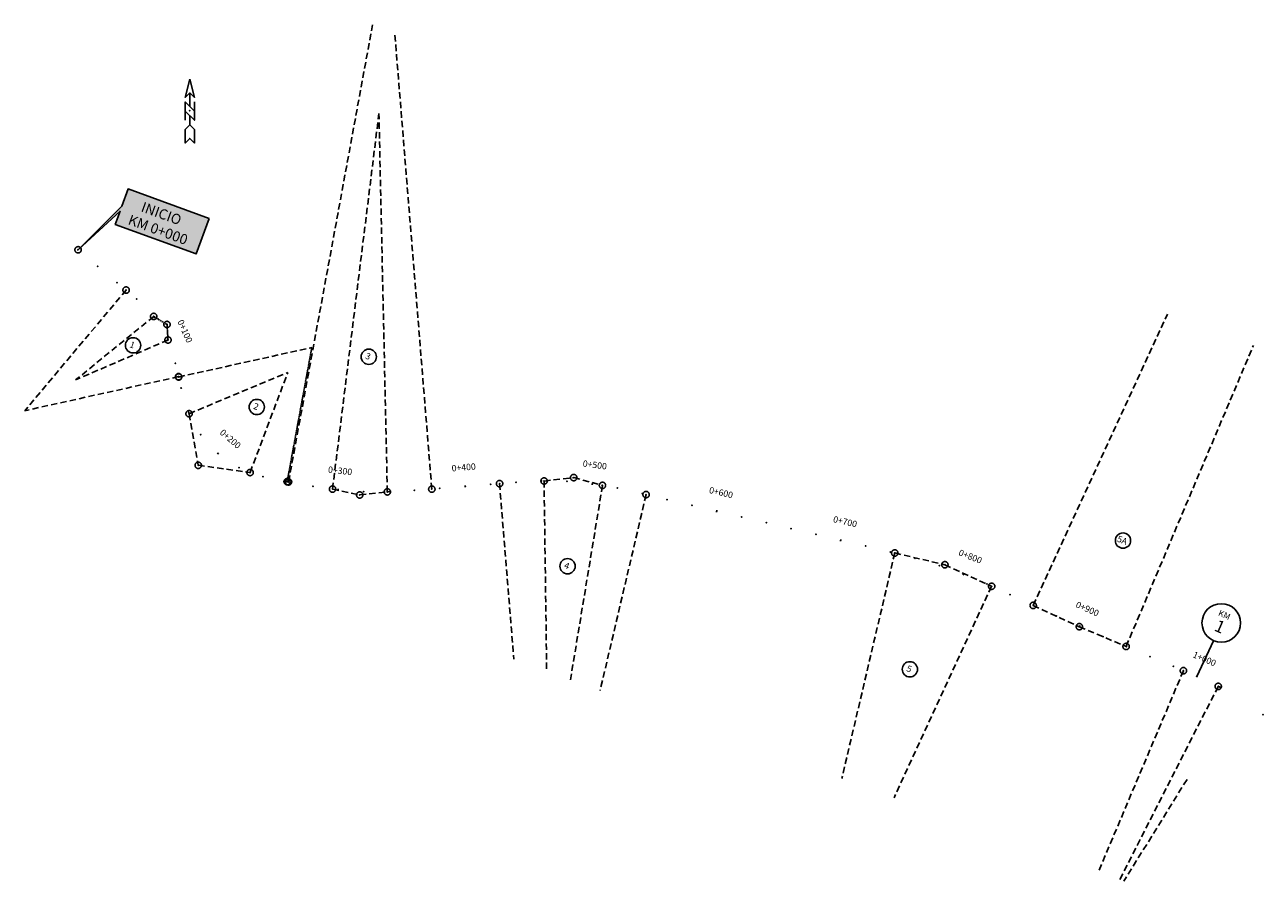
# Model space of a CAD drawing. Units: millimetres. Extents: x 203200 to 769132, y 8099288 to 8153012.
# Drawn here: x 203200 to 204172, y 8099288 to 8099960 of the extents above; entities that cross this region are included whole.
import ezdxf
from ezdxf.enums import TextEntityAlignment as Align

# ---------------------------------------------------------------- set-up
doc = ezdxf.new("R2010")
doc.units = ezdxf.units.MM
doc.linetypes.add('DASHED', pattern=[0.75, 0.5, -0.25])
doc.layers.get('0').update_dxf_attribs({"linetype": 'CONTINUOUS'})
for name, color, linetype in [('CUT_CATCH_POINTS', 7, 'CONTINUOUS'), ('G-LOGOS', 7, 'CONTINUOUS'), ('LEYENDAS', 7, 'CONTINUOUS'), ('PLAN_STATIONS', 7, 'CONTINUOUS'), ('PLAN_TANGENTS', 7, 'CONTINUOUS'), ('T-TN', 2, 'CONTINUOUS')]:
    doc.layers.add(name, color=color, linetype=linetype)
doc.styles.add('1000-NOTAS', font='romans.shx', dxfattribs={"height": 2})
doc.styles.add('1000-TITULO', font='txt', dxfattribs={"height": 4})
doc.styles.add('PLAN_STATIONS', font='SIMPLEX')
doc.styles.add('TITULO', font='txt')

# ---------------------------------------------------------------- blocks, each defined once
blk = doc.blocks.new('nora1')
at = {"color": 0}
for p, q in [((0, 0.0234), (0, 0.0055)), ((0, -0.0065), (0, -0.0183))]:
    blk.add_line(p, q, dxfattribs=at)
for points in [[(0, 0.0413), (0.0061, 0.0174), (0, 0.0234), (-0.0059, 0.0174)], [(0, -0.0183), (0.0061, -0.0243), (0.0061, -0.0422), (0, -0.0362), (0.0061, -0.0422), (0, -0.0362), (-0.0059, -0.0422), (-0.0059, -0.0243)]]:
    blk.add_lwpolyline(points, close=True, dxfattribs=at)
for points in [[(-0.0059, -0.0124), (-0.0059, 0.0115), (0.0061, -0.0005)], [(-0.0059, -0.0005), (0.0061, -0.0124), (0.0061, 0.0115)]]:
    blk.add_lwpolyline(points, dxfattribs=at)
blk.add_point((0, 0), dxfattribs=at)
blk = doc.blocks.new('cir')
at = {"color": 0, "linetype": 'ByBlock'}
blk.add_circle((0, 0), 0.00417, dxfattribs=at)
blk.add_point((0, 0), dxfattribs=at)
blk = doc.blocks.new('majortic')
at = {"color": 0, "linetype": 'ByBlock'}
blk.add_lwpolyline([(0, -0.00069), (0, 0.00069)], dxfattribs=at)
blk.add_point((0, 0), dxfattribs=at)
blk = doc.blocks.new('minortic')
at = {"color": 0, "linetype": 'ByBlock'}
blk.add_lwpolyline([(0, 0), (0, 0.0007)], dxfattribs=at)
blk.add_point((0, 0), dxfattribs=at)

msp = doc.modelspace()

# ---------------------------------------------------------------- hatches: boundary and pattern name
msp.add_hatch(color=50).paths.add_polyline_path([(203344.61, 8099808.15), (203280.98, 8099831.3), (203276.08, 8099817.84), (203241.71, 8099783.52), (203274.63, 8099813.84), (203270.85, 8099803.48), (203334.48, 8099780.32)])

# ---------------------------------------------------------------- linework, layer by layer
at = {"elevation": 98.03}
msp.add_lwpolyline([(203344.61, 8099808.15), (203280.98, 8099831.3), (203276.08, 8099817.84), (203241.71, 8099783.52), (203274.63, 8099813.84), (203270.85, 8099803.48), (203334.48, 8099780.32)], close=True, dxfattribs=at)
msp.add_lwpolyline([(204132.84, 8099476.74), (204119.74, 8099448.67)], dxfattribs=at)
msp.add_circle((204138.91, 8099490.63, 98.03), 15.15)
at = {"layer": 'PLAN_TANGENTS', "color": 1, "linetype": 'DASHED', "ltscale": 10}
for p, q in [((203406.85, 8099601.35, 98.03), (203472.82, 8099960.14, 98.03)), ((203519.32, 8099595.68, 98.03), (203490.21, 8099953.81, 98.03)), ((203441.39, 8099595.7, 98.03), (203477.8, 8099890.46, 98.03)), ((203484.39, 8099593.53, 98.03), (203477.8, 8099890.46, 98.03)), ((203279.37, 8099751.88, 98.03), (203199.84, 8099657.21, 98.03)), ((203301.04, 8099731.2, 98.03), (203239.72, 8099681.39, 98.03)), ((203991.28, 8099504.4, 98.03), (204096.68, 8099733.08, 98.03)), ((203312.24, 8099712.72, 98.03), (203239.72, 8099681.39, 98.03)), ((203320.62, 8099683.67, 98.03), (203425.13, 8099706.83, 98.03)), ((204064.23, 8099472.18, 98.03), (204164.15, 8099708.52, 98.03)), ((203320.55, 8099683.95, 98.03), (203199.84, 8099657.21, 98.03)), ((203328.82, 8099654.86, 98.03), (203406.3, 8099687.31, 98.03)), ((203376.68, 8099608.71, 98.03), (203406.3, 8099687.31, 98.03)), ((203328.82, 8099654.86, 98.03), (203335.97, 8099614.38, 98.03)), ((203335.97, 8099614.38, 98.03), (203376.68, 8099608.71, 98.03)), ((203607.41, 8099602.05, 98.03), (203630.66, 8099604.73, 98.03)), ((203630.66, 8099604.73, 98.03), (203653.26, 8099598.62, 98.03)), ((203441.39, 8099595.7, 98.03), (203462.71, 8099591.08, 98.03)), ((203572.47, 8099600, 98.03), (203583.68, 8099462.17, 98.03)), ((203607.41, 8099602.05, 98.03), (203609.47, 8099452.79, 98.03)), ((203653.26, 8099598.62, 98.03), (203628.12, 8099446, 98.03)), ((203462.71, 8099591.08, 98.03), (203484.39, 8099593.53, 98.03)), ((203687.5, 8099591.39, 98.03), (203651.38, 8099437.53, 98.03)), ((203882.66, 8099545.57, 98.03), (203841.09, 8099368.49, 98.03)), ((203882.66, 8099545.57, 98.03), (203921.98, 8099536.34, 98.03)), ((203921.98, 8099536.34, 98.03), (203958.67, 8099519.43, 98.03)), ((203958.67, 8099519.43, 98.03), (203882.2, 8099353.52, 98.03)), ((203991.28, 8099504.4, 98.03), (204027.5, 8099487.71, 98.03)), ((204027.5, 8099487.71, 98.03), (204064.23, 8099472.18, 98.03)), ((204109.19, 8099453.17, 98.03), (204042.41, 8099295.21, 98.03)), ((204136.53, 8099440.84, 98.03), (204059.19, 8099289.1, 98.03)), ((204112.01, 8099367.81, 98.03), (204062.4, 8099287.93, 98.03))]:
    msp.add_line(p, q, dxfattribs=at)
at = {"layer": 'PLAN_TANGENTS', "color": 1, "linetype": 'DASHED'}
for p, q in [((203301.04, 8099731.2, 98.03), (203311.48, 8099724.9, 98.03)), ((203311.48, 8099724.9, 98.03), (203312.24, 8099712.72, 98.03)), ((203405.77, 8099601.55, 98.03), (203425.13, 8099706.83, 98.03)), ((204136.53, 8099440.84, 98.03), (204138.37, 8099440.23, 98.03))]:
    msp.add_line(p, q, dxfattribs=at)
at = {"layer": 'T-TN'}
for centre in [(203284.81, 8099708.55, 98.03), (203469.86, 8099699.56, 98.03), (203381.93, 8099660.15, 98.03), (204061.78, 8099555.27, 98.03), (203625.87, 8099535.15, 98.03), (203894.55, 8099454.25, 98.03)]:
    msp.add_circle(centre, 6, dxfattribs=at)

# ---------------------------------------------------------------- block references
at = {"layer": 'CUT_CATCH_POINTS', "color": 5, "linetype": 'Continuous', "xscale": 600, "yscale": 599.999999999829, "zscale": 2}
msp.add_blockref('nora1', (203329.31, 8099892.63, 98.03), dxfattribs=at)
at = {"layer": 'PLAN_STATIONS', "color": 5, "linetype": 'Continuous', "zscale": 2}
for name, p, xscale, yscale, rotation in [('majortic', (203241.71, 8099783.52, 98.03), 999.9999999997144, 1000, 319.9676633529449), ('minortic', (203257.02, 8099770.65, 98.03), 599.9999999999529, 599.999999999829, 319.9676633529317), ('minortic', (203272.33, 8099757.79, 98.03), 599.9999999999529, 599.999999999829, 319.9676633529317), ('minortic', (203287.59, 8099744.85, 98.03), 600.0000000000343, 599.999999999829, 318.5552290387628), ('minortic', (203301.55, 8099730.57, 98.03), 599.9999999998793, 599.999999999829, 308.5015023037272), ('majortic', (203311.89, 8099713.51, 98.03), 1000.000000000104, 1000, 293.9962416686128), ('minortic', (203318.12, 8099694.53, 98.03), 599.9999999996182, 599.999999999829, 283.9183205751858), ('minortic', (203322.58, 8099675.04, 98.03), 600.0000000004405, 599.999999999829, 283.3838591691756), ('minortic', (203328.39, 8099655.92, 98.03), 600.0000000000117, 599.999999999829, 291.95835001402), ('minortic', (203337.99, 8099638.43, 98.03), 600.0000000003198, 599.999999999829, 305.5853318416346), ('majortic', (203351.45, 8099623.7, 98.03), 999.9999999998089, 1000, 319.2271841067502), ('minortic', (203368, 8099612.55, 98.03), 600.0000000001627, 599.999999999829, 332.8690363717869), ('minortic', (203386.69, 8099605.56, 98.03), 599.9999999999299, 599.999999999829, 345.2577844005472), ('minortic', (203406.26, 8099601.46, 98.03), 600.0000000000781, 599.999999999829, 349.5809938346996), ('minortic', (203425.95, 8099597.96, 98.03), 599.999999999935, 599.999999999829, 350.6181670207537), ('majortic', (203445.76, 8099595.19, 98.03), 999.9999999999761, 1000, 353.8057465814074), ('minortic', (203465.7, 8099593.7, 98.03), 599.9999999999974, 599.999999999829, 357.6640482320346), ('minortic', (203485.69, 8099593.56, 98.03), 600.0000000000113, 599.999999999829, 1.517678711957135), ('minortic', (203505.66, 8099594.61, 98.03), 599.9999999999691, 599.999999999829, 4.13009029280335), ('minortic', (203525.6, 8099596.19, 98.03), 600.0000000000298, 599.999999999829, 4.647207028354936), ('majortic', (203545.53, 8099597.81, 98.03), 1000.000000000034, 1000, 4.647207028337163), ('minortic', (203565.47, 8099599.43, 98.03), 600.0000000000298, 599.999999999829, 4.647207028354936), ('minortic', (203585.41, 8099601.01, 98.03), 600.000000000013, 599.999999999829, 4.117502792252819), ('minortic', (203605.38, 8099602.02, 98.03), 599.9999999999887, 599.999999999829, 1.224818086174307), ('minortic', (203625.37, 8099601.68, 98.03), 600.0000000000103, 599.999999999829, 356.8304040095889), ('majortic', (203645.28, 8099599.81, 98.03), 999.99999999998, 1000, 352.4230363548489), ('minortic', (203664.99, 8099596.44, 98.03), 599.9999999999676, 599.999999999829, 348.4637203238084), ('minortic', (203684.51, 8099592.09, 98.03), 599.9999999999031, 599.999999999829, 346.817876267017), ('minortic', (203703.98, 8099587.52, 98.03), 599.9999999999544, 599.999999999829, 346.7882044709436), ('minortic', (203723.45, 8099582.95, 98.03), 599.9999999999544, 599.999999999829, 346.7882044709436), ('majortic', (203742.92, 8099578.38, 98.03), 999.9999999999856, 1000, 346.7882044709261), ('minortic', (203762.39, 8099573.81, 98.03), 599.9999999999544, 599.999999999829, 346.7882044709436), ('minortic', (203781.86, 8099569.23, 98.03), 599.9999999999544, 599.999999999829, 346.7882044709436), ('minortic', (203801.33, 8099564.66, 98.03), 599.9999999999544, 599.999999999829, 346.7882044709436), ('minortic', (203820.8, 8099560.09, 98.03), 599.9999999999544, 599.999999999829, 346.7882044709436), ('majortic', (203840.27, 8099555.52, 98.03), 999.9999999999856, 1000, 346.7882044709261), ('minortic', (203859.74, 8099550.95, 98.03), 599.9999999999544, 599.999999999829, 346.7882044709436), ('minortic', (203879.22, 8099546.38, 98.03), 599.9999999999544, 599.999999999829, 346.7882044709436), ('minortic', (203898.6, 8099541.48, 98.03), 599.9999999999392, 599.999999999829, 344.430259309613), ('minortic', (203917.73, 8099535.63, 98.03), 599.9999999999953, 599.999999999829, 341.5654703341316), ('majortic', (203936.54, 8099528.84, 98.03), 999.9999999998821, 1000, 338.700681358682), ('minortic', (203954.98, 8099521.11, 98.03), 599.9999999999958, 599.999999999829, 335.8358923832529), ('minortic', (203973.15, 8099512.76, 98.03), 600.0000000001742, 599.999999999829, 335.2553834006628), ('minortic', (203991.32, 8099504.38, 98.03), 599.9999999999915, 599.999999999829, 335.2561913574417), ('minortic', (204009.51, 8099496.09, 98.03), 600.000000000032, 599.999999999829, 335.7145575935413), ('majortic', (204027.78, 8099487.93, 98.03), 1000.000000000135, 1000, 336.1729238296287), ('minortic', (204046.1, 8099479.93, 98.03), 600.0000000000186, 599.999999999829, 336.6312900657441), ('minortic', (204064.49, 8099472.07, 98.03), 599.9999999999491, 599.999999999829, 337.0831507212994), ('minortic', (204082.92, 8099464.28, 98.03), 599.9999999999491, 599.999999999829, 337.0831507212994), ('minortic', (204101.34, 8099456.49, 98.03), 599.9999999999491, 599.999999999829, 337.0831507212994), ('majortic', (204119.74, 8099448.67, 98.03), 999.9999999999253, 1000, 336.4849679715123), ('minortic', (204137.84, 8099440.16, 98.03), 599.9999999999307, 599.999999999829, 332.589686851808), ('minortic', (204171.6, 8099418.78, 98.03), 600.0000000002467, 599.999999999829, 324.2418738761445)]:
    msp.add_blockref(name, p, dxfattribs=dict(at, xscale=xscale, yscale=yscale, rotation=rotation))
at = {"layer": 'PLAN_TANGENTS', "color": 1, "linetype": 'DASHED', "yscale": 599.999999999829, "zscale": 2}
for p, xscale, rotation in [((203241.71, 8099783.52, 98.03), 600.0000000000053, 319.9676633532844), ((203279.37, 8099751.88, 98.03), 600.0000000002728, 229.9676633533058), ((203301.04, 8099731.2, 98.03), 599.999999999914, 219.0887178766218), ((203311.48, 8099724.9, 98.03), 599.9999999998602, 31.22993486394644), ((203312.24, 8099712.72, 98.03), 600.0000000000389, 203.3711518511789), ((203320.55, 8099683.95, 98.03), 599.999999999975, 192.492206374645), ((203320.62, 8099683.67, 98.03), 599.999999999975, 12.49220637464499), ((203328.82, 8099654.86, 98.03), 599.9999999998654, 22.72359557440857), ((203335.97, 8099614.38, 98.03), 599.9999999998938, 338.9478126460375), ((203376.68, 8099608.71, 98.03), 600.0000000001112, 69.34960463357784), ((203405.77, 8099601.55, 98.03), 599.999999999891, 79.58099383193834), ((203406.85, 8099601.35, 98.03), 599.999999999891, 79.58099383193834), ((203607.41, 8099602.05, 98.03), 599.9999999999332, 270.7907603315226), ((203630.66, 8099604.73, 98.03), 599.9999999998959, 85.71770575008766), ((203441.39, 8099595.7, 98.03), 600.000000000295, 82.95700777721592), ((203462.71, 8099591.08, 98.03), 600.0000000002597, 72.04788723331369), ((203484.39, 8099593.53, 98.03), 599.9999999997965, 91.27119308588354), ((203519.32, 8099595.68, 98.03), 599.9999999999125, 94.64720702921186), ((203572.47, 8099600, 98.03), 599.9999999999125, 274.6472070292119), ((203653.26, 8099598.62, 98.03), 600.0000000002398, 260.6446511691016), ((203687.5, 8099591.39, 98.03), 599.9999999999295, 256.7882044709658), ((203882.66, 8099545.57, 98.03), 600.0000000001244, 256.7882044712757), ((203921.98, 8099536.34, 98.03), 600.0000000004168, 71.02179393553158), ((203958.67, 8099519.43, 98.03), 599.9999999997358, 245.2553834000499), ((203991.28, 8099504.4, 98.03), 600.0000000002613, 65.25538339951609), ((204027.5, 8099487.71, 98.03), 600.0000000002642, 64.34149973978035), ((204064.23, 8099472.18, 98.03), 600.0000000004045, 67.08315072012594), ((204109.19, 8099453.17, 98.03), 600.0000000000349, 247.0831507206662), ((204136.53, 8099440.84, 98.03), 600.000000000353, 242.9905950426097)]:
    msp.add_blockref('cir', p, dxfattribs=dict(at, xscale=xscale, rotation=rotation))

# ---------------------------------------------------------------- texts
at = {"layer": 'G-LOGOS', "style": '1000-TITULO'}
for s, p in [('INICIO', (203290.4, 8099813.83, 98.03)), ('KM 0+000', (203280.24, 8099803.82, 98.03))]:
    msp.add_text(s, height=8, rotation=340, dxfattribs=at).set_placement(p)
at = {"layer": 'LEYENDAS'}
for s, height, style, p in [('KM', 4.8, '1000-NOTAS', (204140.43, 8099494.83, 98.03)), ('1', 9.6, 'TITULO', (204135.96, 8099483.45, 98.03))]:
    msp.add_text(s, height=height, rotation=336.32155, dxfattribs=dict(at, style=style)).set_placement(p, align=Align.CENTER)
at = {"layer": 'PLAN_STATIONS', "color": 7, "style": 'PLAN_STATIONS'}
for s, rotation, p in [('0+100', 293.99624, (203325.6, 8099719.61, 98.03)), ('0+200', 319.22718, (203361.24, 8099635.06, 98.03)), ('0+300', 353.80575, (203447.37, 8099610.1, 98.03)), ('0+400', 4.64721, (203544.32, 8099612.76, 98.03)), ('0+500', 352.42304, (203647.26, 8099614.68, 98.03)), ('0+600', 346.7882, (203746.35, 8099592.98, 98.03)), ('0+700', 346.7882, (203843.7, 8099570.12, 98.03)), ('0+800', 338.70068, (203941.98, 8099542.81, 98.03)), ('0+900', 336.17292, (204033.84, 8099501.65, 98.03)), ('1+000', 336.48497, (204125.73, 8099462.42, 98.03))]:
    msp.add_text(s, height=5, rotation=rotation, dxfattribs=at).set_placement(p, align=Align.MIDDLE_CENTER)
at = {"layer": 'T-TN', "color": 3, "style": '1000-NOTAS'}
for s, p in [('1', (203281.64, 8099707.24, 98.03)), ('3', (203466.69, 8099698.26, 98.03)), ('2', (203378.75, 8099658.85, 98.03)), ('5A', (204056.66, 8099554.67, 98.03)), ('4', (203622.7, 8099533.85, 98.03)), ('5', (203891.37, 8099452.95, 98.03))]:
    msp.add_text(s, height=5, rotation=340, dxfattribs=at).set_placement(p)

doc.saveas('drawing.dxf')
